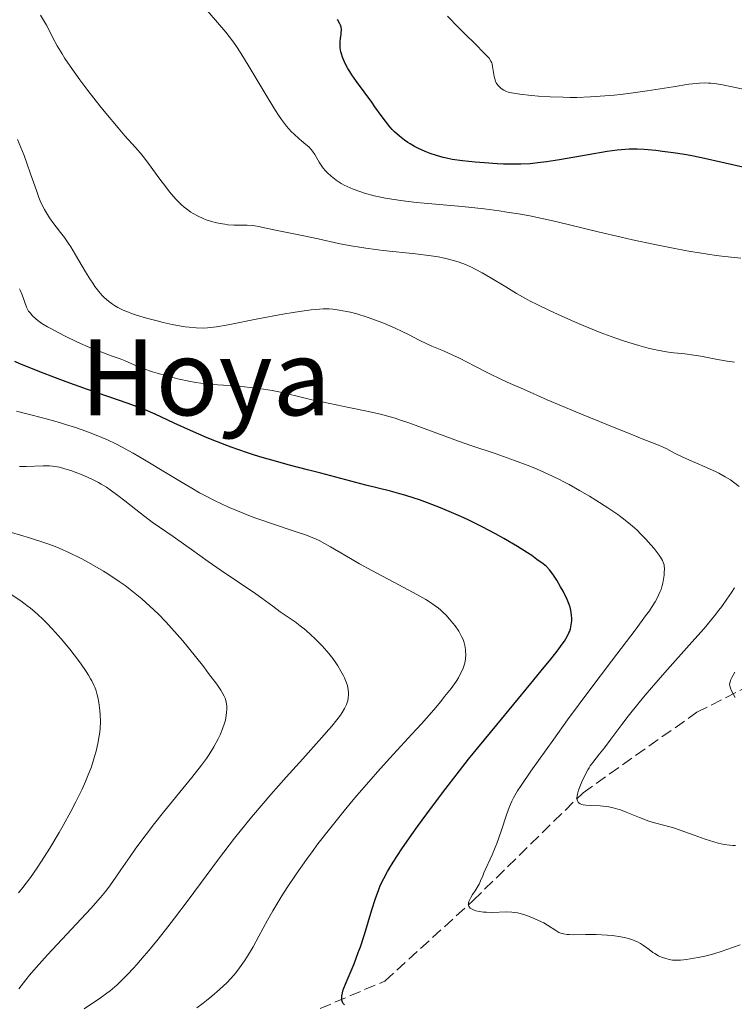
# Model space of a CAD drawing. Units: metres. Extents: x 664939 to 668396, y 4751233 to 4753629.
# Drawn here: x 666682 to 666790, y 4751461 to 4751610 of the extents above; entities that cross this region are included whole.
import ezdxf
from ezdxf.enums import TextEntityAlignment as Align

# ---------------------------------------------------------------- set-up
doc = ezdxf.new("R2010")
doc.units = ezdxf.units.M
doc.header["$MEASUREMENT"] = 0
doc.linetypes.add('DGN Style 3', pattern=[2.435891, 1.739922, -0.695969])
for name, color, linetype, lineweight in [('Barranco lineal', 142, 'DGN Style 3', 13), ('Curva de nivel directora', 30, 'Continuous', 30), ('Curva de nivel intermedia', 30, 'Continuous', 0), ('Texto de Área (paraje) menor', 7, 'Continuous', 0)]:
    doc.layers.add(name, color=color, linetype=linetype, lineweight=lineweight)
doc.styles.add('Style-Arial', font='arial.ttf')

msp = doc.modelspace()

# ---------------------------------------------------------------- linework, layer by layer
at = {"layer": 'Barranco lineal', "color": 142, "linetype": 'DGN Style 3', "lineweight": 13}
msp.add_polyline3d([(666727.34, 4751460.33, 925.96), (666737.14, 4751464.49, 925), (666750.49, 4751476.66, 920), (666767.11, 4751492.98, 915), (666784.32, 4751505.15, 912.17), (666799.46, 4751512.86, 909.41), (666810.44, 4751522.07, 905), (666821.42, 4751527.11, 902.17), (666827.95, 4751524.74, 900.67), (666830.62, 4751530.08, 900), (666840.12, 4751546.7, 895.9), (666860.89, 4751563.61, 890), (666865.34, 4751576.08, 888.88), (666870.98, 4751583.5, 885.69), (666876.32, 4751585.28, 885), (666883.74, 4751590.32, 884.73), (666889.09, 4751601.6, 881.3), (666894.72, 4751607.24, 880), (666906, 4751619.71, 875.07), (666910.45, 4751623.86, 875), (666916.69, 4751632.76, 874.45), (666920.27, 4751637, 872.71)], dxfattribs=at)
at = {"layer": 'Curva de nivel directora', "color": 30, "linetype": 'Continuous', "lineweight": 30, "flags": 128}
for points, elevation in [([(666791.28, 4751587.67), (666788.59, 4751588.26), (666785.05, 4751589.04), (666783.3, 4751589.39), (666782.44, 4751589.54), (666780.75, 4751589.82), (666779.15, 4751590.04), (666778.14, 4751590.15), (666776.34, 4751590.32), (666775.3, 4751590.38), (666774.82, 4751590.39), (666774.09, 4751590.38), (666772.93, 4751590.29), (666772.29, 4751590.22), (666770.78, 4751590), (666767.88, 4751589.5), (666763.55, 4751588.75), (666761.56, 4751588.44), (666760.67, 4751588.33), (666759.09, 4751588.17), (666757.69, 4751588.09), (666756.81, 4751588.08), (666755.06, 4751588.12), (666754.13, 4751588.16), (666752.22, 4751588.28), (666750.81, 4751588.39), (666748.88, 4751588.59), (666747.33, 4751588.82), (666746.46, 4751588.99), (666745.93, 4751589.11), (666744.94, 4751589.39), (666743.98, 4751589.72), (666743.49, 4751589.9), (666742.76, 4751590.21), (666742.02, 4751590.58), (666741.64, 4751590.78), (666740.96, 4751591.18), (666740.62, 4751591.39), (666740.11, 4751591.75), (666739.35, 4751592.34), (666738.61, 4751593.01), (666738.26, 4751593.37), (666737.91, 4751593.76), (666737.23, 4751594.59), (666736.56, 4751595.49), (666735.64, 4751596.78), (666735.16, 4751597.46), (666732.83, 4751600.62), (666732.13, 4751601.63), (666731.82, 4751602.11), (666731.54, 4751602.58), (666731.08, 4751603.46), (666730.74, 4751604.27), (666730.57, 4751604.78), (666730.48, 4751605.1), (666730.38, 4751605.7), (666730.35, 4751606.01), (666730.35, 4751606.6), (666730.41, 4751607.13), (666730.51, 4751607.75), (666730.55, 4751608.02), (666730.57, 4751608.37), (666730.57, 4751608.54), (666730.51, 4751608.82), (666730.4, 4751609.14), (666730.32, 4751609.33), (666729.96, 4751610)], 900), ([(666730.64, 4751461.6), (666730.62, 4751462.02), (666730.64, 4751462.27), (666730.72, 4751462.68), (666730.85, 4751463.16), (666731.27, 4751464.27), (666732.47, 4751467.11), (666733.12, 4751468.79), (666733.43, 4751469.68), (666734.03, 4751471.54), (666735.16, 4751475.27), (666735.72, 4751476.98), (666736.22, 4751478.36), (666736.5, 4751479.02), (666736.97, 4751480.01), (666737.52, 4751481.05), (666737.84, 4751481.59), (666738.37, 4751482.47), (666739.69, 4751484.49), (666741.2, 4751486.66), (666742.06, 4751487.86), (666743.48, 4751489.8), (666745.84, 4751492.95), (666748.44, 4751496.32), (666749.81, 4751498.05), (666751.22, 4751499.8), (666754.05, 4751503.28), (666759.23, 4751509.52), (666761.24, 4751511.96), (666762.03, 4751512.93), (666763.21, 4751514.43), (666763.96, 4751515.45), (666764.29, 4751515.94), (666764.7, 4751516.63), (666764.98, 4751517.18), (666765.09, 4751517.43), (666765.22, 4751517.8), (666765.34, 4751518.37), (666765.4, 4751519), (666765.4, 4751519.45), (666765.38, 4751519.74), (666765.33, 4751520.3), (666765.23, 4751520.82), (666765.17, 4751521.07), (666765.03, 4751521.48), (666764.72, 4751522.21), (666764.09, 4751523.46), (666763.72, 4751524.14), (666763.14, 4751525.14), (666762.64, 4751525.9), (666762.4, 4751526.24), (666762.06, 4751526.69), (666761.56, 4751527.24), (666761.08, 4751527.64), (666760.14, 4751528.28), (666759.35, 4751528.86), (666758.71, 4751529.29), (666757.18, 4751530.25), (666755.11, 4751531.45), (666753.87, 4751532.14), (666751.84, 4751533.21), (666749.72, 4751534.28), (666748.65, 4751534.78), (666747.59, 4751535.26), (666745.54, 4751536.12), (666743.6, 4751536.87), (666742.37, 4751537.3), (666741.59, 4751537.56), (666740.14, 4751538.01), (666739.39, 4751538.23), (666738, 4751538.6), (666734.26, 4751539.51), (666727.44, 4751541.35), (666725.43, 4751541.86), (666722.49, 4751542.62), (666720.95, 4751543.04), (666718.59, 4751543.71), (666717.41, 4751544.08), (666716.23, 4751544.46), (666713.91, 4751545.27), (666711.69, 4751546.12), (666710.28, 4751546.68), (666707.72, 4751547.78), (666705.29, 4751548.91), (666702.37, 4751550.27), (666700.86, 4751550.92), (666700.06, 4751551.24), (666698.33, 4751551.88), (666692.14, 4751554.02), (666688.92, 4751555.17), (666687.29, 4751555.77), (666684.94, 4751556.67), (666682.85, 4751557.51), (666681.94, 4751557.89), (666681.15, 4751558.25)], 925), ([(666731.01, 4751460.87), (666730.81, 4751461.11), (666730.72, 4751461.31), (666730.68, 4751461.42), (666730.64, 4751461.6)], 925)]:
    msp.add_lwpolyline(points, dxfattribs=dict(at, elevation=elevation))
at = {"layer": 'Curva de nivel intermedia', "color": 30, "linetype": 'Continuous', "lineweight": 0, "flags": 128}
for points, elevation in [([(666755.6, 4751580.86), (666754.44, 4751581.03), (666752.15, 4751581.32), (666748.84, 4751581.67), (666743.1, 4751582.19), (666741.92, 4751582.31), (666739.89, 4751582.55), (666738.21, 4751582.79), (666737.24, 4751582.96), (666735.54, 4751583.32), (666734.04, 4751583.72), (666733.33, 4751583.94), (666732.34, 4751584.31), (666731.42, 4751584.72), (666730.98, 4751584.94), (666730.55, 4751585.18), (666729.75, 4751585.7), (666729.01, 4751586.27), (666728.44, 4751586.8), (666728.18, 4751587.07), (666727.82, 4751587.48), (666727.59, 4751587.79), (666727.19, 4751588.41), (666726.52, 4751589.57), (666726.19, 4751590.07), (666726.01, 4751590.3), (666725.62, 4751590.71), (666725.18, 4751591.1), (666724.53, 4751591.63), (666724.17, 4751591.92), (666723.4, 4751592.62), (666722.98, 4751593.05), (666722.28, 4751593.85), (666721.5, 4751594.88), (666721.07, 4751595.5), (666720.61, 4751596.2), (666719.63, 4751597.78), (666716.63, 4751602.84), (666715.35, 4751604.89), (666714.58, 4751606.05), (666714.07, 4751606.75), (666713.06, 4751608.08), (666711.81, 4751609.56), (666709.62, 4751612.12)], 905), ([(666778.64, 4751559.88), (666777.66, 4751560.1), (666776.97, 4751560.26), (666775.54, 4751560.64), (666774.03, 4751561.1), (666773.22, 4751561.36), (666771.92, 4751561.81), (666769.71, 4751562.65), (666767.15, 4751563.7), (666765.38, 4751564.46), (666762.12, 4751565.92), (666760.19, 4751566.84), (666759.1, 4751567.39), (666758.42, 4751567.76), (666757.06, 4751568.54), (666755.42, 4751569.53), (666753.07, 4751570.96), (666751.86, 4751571.66), (666750.78, 4751572.23), (666750.22, 4751572.51), (666749.34, 4751572.9), (666748.38, 4751573.25), (666747.87, 4751573.42), (666746.76, 4751573.73), (666746.16, 4751573.88), (666745.18, 4751574.07), (666744.12, 4751574.25), (666741.79, 4751574.55), (666736.87, 4751575.06), (666734.61, 4751575.32), (666733.59, 4751575.47), (666731.75, 4751575.78), (666730.11, 4751576.12), (666727.03, 4751576.82), (666724.62, 4751577.32), (666721.59, 4751577.92), (666720.35, 4751578.17), (666718.01, 4751578.69), (666717.46, 4751578.79), (666717.18, 4751578.82), (666716.29, 4751578.86), (666714.99, 4751578.87), (666714.3, 4751578.88), (666713.38, 4751578.94), (666712.91, 4751579), (666712.2, 4751579.11), (666711.48, 4751579.27), (666711.12, 4751579.36), (666710.13, 4751579.68), (666709.63, 4751579.88), (666708.88, 4751580.22), (666708.14, 4751580.63), (666707.77, 4751580.86), (666707.13, 4751581.33), (666706.8, 4751581.58), (666706.32, 4751582.01), (666705.57, 4751582.75), (666704.8, 4751583.62), (666704.4, 4751584.12), (666703.98, 4751584.65), (666703.12, 4751585.81), (666701.39, 4751588.2), (666700.58, 4751589.27), (666700.19, 4751589.75), (666699.44, 4751590.61), (666697.8, 4751592.41), (666696.78, 4751593.58), (666694.92, 4751595.83), (666694.02, 4751596.95), (666692.23, 4751599.26), (666691, 4751600.88), (666689.52, 4751602.95), (666688.75, 4751604.1), (666688.31, 4751604.79), (666687.58, 4751606.01), (666686.93, 4751607.21), (666686.24, 4751608.56), (666685.94, 4751609.14), (666685.07, 4751610.67)], 910), ([(666793.64, 4751598.96), (666789.68, 4751599.8), (666788.2, 4751600.1), (666786.99, 4751600.3), (666786.45, 4751600.36), (666786.11, 4751600.38), (666785.43, 4751600.4), (666784.73, 4751600.37), (666784.24, 4751600.33), (666783.12, 4751600.19), (666780.73, 4751599.82), (666776.83, 4751599.2), (666774.7, 4751598.9), (666772.79, 4751598.66), (666771.83, 4751598.56), (666770.4, 4751598.43), (666768.25, 4751598.29), (666766.15, 4751598.21), (666765.11, 4751598.2), (666764.1, 4751598.22), (666762.15, 4751598.29), (666760.37, 4751598.41), (666759.3, 4751598.5), (666757.56, 4751598.7), (666756.31, 4751598.89), (666755.78, 4751599.01), (666755.53, 4751599.1), (666755.11, 4751599.3), (666754.71, 4751599.57), (666754.51, 4751599.74), (666754.23, 4751600.04), (666753.99, 4751600.41), (666753.89, 4751600.62), (666753.8, 4751600.85), (666753.67, 4751601.35), (666753.44, 4751602.88), (666753.36, 4751603.25), (666753.3, 4751603.42), (666753.18, 4751603.69), (666752.89, 4751604.12), (666752.69, 4751604.36), (666752.13, 4751604.97), (666750.83, 4751606.24), (666749.23, 4751607.81), (666748.27, 4751608.78), (666746.63, 4751610.49)], 895), ([(666778.27, 4751545.69), (666776.04, 4751546.55), (666774.22, 4751547.27), (666771.82, 4751548.24), (666766.02, 4751550.64), (666761.7, 4751552.46), (666758.09, 4751554.03), (666756.08, 4751554.93), (666754.89, 4751555.48), (666752.79, 4751556.49), (666750.75, 4751557.53), (666748.44, 4751558.72), (666747.42, 4751559.22), (666745.99, 4751559.84), (666744.26, 4751560.55), (666743.47, 4751560.9), (666742.34, 4751561.47), (666740.72, 4751562.33), (666739.77, 4751562.8), (666738.68, 4751563.3), (666737.09, 4751563.97), (666736.27, 4751564.29), (666734.48, 4751564.94), (666732.88, 4751565.44), (666731.93, 4751565.68), (666731.33, 4751565.82), (666730.24, 4751566.03), (666729.24, 4751566.16), (666728.7, 4751566.2), (666727.8, 4751566.2), (666726.68, 4751566.12), (666726.01, 4751566.04), (666725.26, 4751565.95), (666723.56, 4751565.7), (666721.68, 4751565.39), (666717.92, 4751564.7), (666713.43, 4751563.8), (666711.67, 4751563.5), (666710.74, 4751563.38), (666710.29, 4751563.34), (666709.63, 4751563.3), (666708.61, 4751563.32), (666707.52, 4751563.41), (666706.93, 4751563.49), (666706.31, 4751563.59), (666704.97, 4751563.85), (666703.6, 4751564.16), (666702.7, 4751564.38), (666701.06, 4751564.81), (666699.59, 4751565.25), (666698.8, 4751565.51), (666698.35, 4751565.68), (666697.54, 4751566.02), (666696.74, 4751566.43), (666696.25, 4751566.72), (666695.93, 4751566.93), (666695.32, 4751567.39), (666694.7, 4751567.91), (666694.37, 4751568.24), (666693.85, 4751568.83), (666693.27, 4751569.61), (666692.95, 4751570.08), (666692.61, 4751570.61), (666691.87, 4751571.81), (666690.34, 4751574.4), (666689.62, 4751575.58), (666689.28, 4751576.1), (666688.66, 4751576.99), (666688.09, 4751577.75), (666687.4, 4751578.64), (666687.07, 4751579.08), (666686.42, 4751579.99), (666686.1, 4751580.47), (666685.64, 4751581.25), (666685.21, 4751582.1), (666685.01, 4751582.56), (666684.81, 4751583.04), (666684.42, 4751584.1), (666683.55, 4751586.66), (666683, 4751588.23), (666682.56, 4751589.39), (666681.57, 4751591.84)], 915), ([(666790.97, 4751573.86), (666788.56, 4751574.13), (666787.25, 4751574.3), (666784.72, 4751574.68), (666783.38, 4751574.91), (666781.27, 4751575.28), (666777.98, 4751575.92), (666774.57, 4751576.64), (666772.86, 4751577.04), (666769.42, 4751577.87), (666764.84, 4751578.99), (666762.54, 4751579.53), (666760.24, 4751580.03), (666759.08, 4751580.26), (666757.34, 4751580.58), (666755.6, 4751580.86)], 905), ([(666727.86, 4751552.07), (666726.1, 4751552.45), (666723.86, 4751552.98), (666721.33, 4751553.59), (666720.08, 4751553.84), (666719.44, 4751553.96), (666718.11, 4751554.16), (666716.77, 4751554.33), (666715.9, 4751554.42), (666714.29, 4751554.56), (666712.75, 4751554.66), (666710.95, 4751554.77), (666710.04, 4751554.86), (666708.55, 4751555.08), (666707.49, 4751555.27), (666706.02, 4751555.58), (666705.27, 4751555.76), (666704.15, 4751556.05), (666702.69, 4751556.47), (666701.99, 4751556.69), (666700.55, 4751557.19), (666699.32, 4751557.69), (666697.85, 4751558.33), (666697.11, 4751558.63), (666695.89, 4751559.07), (666693.92, 4751559.78), (666692.72, 4751560.26), (666690.63, 4751561.19), (666688.7, 4751562.11), (666687.8, 4751562.57), (666686.6, 4751563.21), (666686.09, 4751563.49), (666685.26, 4751564), (666684.65, 4751564.44), (666684.33, 4751564.69), (666683.85, 4751565.14), (666683.46, 4751565.58), (666683.25, 4751565.86), (666683.14, 4751566.05), (666682.94, 4751566.48), (666682.29, 4751568.34), (666682.03, 4751568.94), (666681.87, 4751569.25)], 920), ([(666790.04, 4751558.14), (666788.92, 4751558.3), (666787.18, 4751558.61), (666784.91, 4751559.04), (666783.88, 4751559.21), (666782.51, 4751559.38), (666780.86, 4751559.54), (666780.02, 4751559.65), (666778.64, 4751559.88)], 910), ([(666761.18, 4751473.28), (666760.83, 4751473.46), (666759.72, 4751473.97), (666759.1, 4751474.21), (666758.14, 4751474.54), (666757.2, 4751474.79), (666756.76, 4751474.88), (666756.35, 4751474.93), (666755.58, 4751474.97), (666753.31, 4751474.86), (666752.5, 4751474.89), (666752.08, 4751474.92), (666751.47, 4751475), (666750.9, 4751475.13), (666750.65, 4751475.21), (666750.35, 4751475.34), (666750.22, 4751475.41), (666750.05, 4751475.53), (666749.92, 4751475.66), (666749.83, 4751475.81), (666749.78, 4751475.97), (666749.77, 4751476.15), (666749.78, 4751476.27), (666749.85, 4751476.53), (666749.93, 4751476.73), (666750.14, 4751477.15), (666750.41, 4751477.57), (666750.78, 4751478.12), (666750.95, 4751478.38), (666751.12, 4751478.65), (666751.39, 4751479.16), (666751.62, 4751479.65), (666751.93, 4751480.4), (666752.12, 4751480.84), (666753.36, 4751483.57), (666753.83, 4751484.7), (666754.07, 4751485.3), (666754.72, 4751487.18), (666755.54, 4751489.66), (666755.94, 4751490.76), (666756.36, 4751491.73), (666756.6, 4751492.21), (666757.21, 4751493.25), (666757.73, 4751494.07), (666759.22, 4751496.24), (666762.67, 4751501.11), (666764.78, 4751504.02), (666768.12, 4751508.56), (666771.4, 4751512.88), (666775.16, 4751517.8), (666776.58, 4751519.73), (666777.14, 4751520.53), (666777.46, 4751521.01), (666778, 4751521.85), (666778.21, 4751522.22), (666778.55, 4751522.87), (666778.8, 4751523.42), (666778.92, 4751523.74), (666779.1, 4751524.35), (666779.18, 4751524.67), (666779.29, 4751525.3), (666779.37, 4751525.89), (666779.39, 4751526.25), (666779.41, 4751526.9), (666779.39, 4751527.28), (666779.36, 4751527.45), (666779.3, 4751527.72), (666779.12, 4751528.14), (666778.82, 4751528.65), (666778.61, 4751528.95), (666777.86, 4751529.92), (666777.39, 4751530.48), (666776.61, 4751531.35), (666775.76, 4751532.23), (666775.33, 4751532.65), (666774.89, 4751533.06), (666773.99, 4751533.83), (666773.04, 4751534.58), (666772.36, 4751535.08), (666770.84, 4751536.12), (666769.07, 4751537.26), (666768.11, 4751537.85), (666766.6, 4751538.74), (666765.03, 4751539.61), (666764.23, 4751540.03), (666763.43, 4751540.43), (666761.82, 4751541.2), (666760.18, 4751541.93), (666759.06, 4751542.39), (666756.73, 4751543.28), (666753.96, 4751544.25), (666750.16, 4751545.54), (666748.28, 4751546.19), (666740.74, 4751548.97), (666739.37, 4751549.43), (666738.71, 4751549.64), (666737.39, 4751550.02), (666736.47, 4751550.25), (666734.43, 4751550.72), (666731.71, 4751551.29), (666727.86, 4751552.07)], 920), ([(666731.08, 4751528.91), (666728.92, 4751530.19), (666728.02, 4751530.7), (666727.18, 4751531.13), (666726.75, 4751531.33), (666725.88, 4751531.7), (666725.26, 4751531.94), (666723.88, 4751532.43), (666719.84, 4751533.75), (666718.2, 4751534.32), (666717.33, 4751534.64), (666715.69, 4751535.28), (666714.83, 4751535.63), (666713.5, 4751536.22), (666711.38, 4751537.22), (666709.89, 4751537.98), (666709.12, 4751538.39), (666707.94, 4751539.05), (666706.73, 4751539.76), (666704.22, 4751541.28), (666700.78, 4751543.38), (666699.04, 4751544.38), (666697.31, 4751545.33), (666696.46, 4751545.76), (666695.18, 4751546.37), (666694.34, 4751546.74), (666692.7, 4751547.41), (666691.9, 4751547.71), (666690.34, 4751548.26), (666688.85, 4751548.73), (666687.9, 4751549.01), (666686.13, 4751549.51), (666683.81, 4751550.12), (666682.79, 4751550.38), (666681.4, 4751550.7)], 930), ([(666790.75, 4751539.31), (666789.89, 4751539.97), (666789.4, 4751540.31), (666788.59, 4751540.81), (666787.67, 4751541.32), (666787.15, 4751541.58), (666785.44, 4751542.35), (666783.11, 4751543.35), (666782.1, 4751543.8), (666780.93, 4751544.38), (666779.78, 4751545.02), (666779.24, 4751545.29), (666778.27, 4751545.69)], 915), ([(666698.28, 4751465.53), (666699.06, 4751466.37), (666699.6, 4751466.97), (666700.74, 4751468.29), (666701.41, 4751469.09), (666702.83, 4751470.83), (666704.31, 4751472.71), (666705.32, 4751474.01), (666707.36, 4751476.71), (666711.98, 4751482.94), (666713.59, 4751485.05), (666714.41, 4751486.11), (666715.25, 4751487.16), (666716.98, 4751489.28), (666718.73, 4751491.36), (666719.9, 4751492.73), (666722.22, 4751495.36), (666724.71, 4751498.12), (666727.56, 4751501.27), (666728.67, 4751502.54), (666729.13, 4751503.08), (666729.87, 4751503.99), (666730.4, 4751504.71), (666730.67, 4751505.1), (666731.04, 4751505.74), (666731.33, 4751506.32), (666731.45, 4751506.66), (666731.51, 4751506.87), (666731.59, 4751507.33), (666731.62, 4751507.84), (666731.61, 4751508.11), (666731.58, 4751508.54), (666731.46, 4751509.21), (666731.24, 4751509.89), (666731.04, 4751510.36), (666730.88, 4751510.69), (666730.49, 4751511.4), (666730.01, 4751512.2), (666729.73, 4751512.62), (666729.25, 4751513.31), (666728.67, 4751514.04), (666728.35, 4751514.42), (666727.63, 4751515.22), (666726.56, 4751516.3), (666726, 4751516.82), (666725.16, 4751517.57), (666724.74, 4751517.92), (666724.33, 4751518.24), (666723.55, 4751518.82), (666721.3, 4751520.38), (666720.17, 4751521.21), (666718.53, 4751522.43), (666717.6, 4751523.09), (666712.36, 4751526.59), (666710.41, 4751527.96), (666707.88, 4751529.8), (666706.7, 4751530.63), (666705.09, 4751531.74), (666703.03, 4751533.16), (666701.94, 4751533.94), (666700.17, 4751535.28), (666697.82, 4751537.13), (666696.76, 4751537.95), (666695.56, 4751538.83), (666695.02, 4751539.2), (666694.23, 4751539.69), (666693.84, 4751539.91), (666693, 4751540.34), (666691.59, 4751540.98), (666690.93, 4751541.24), (666689.63, 4751541.73), (666688.73, 4751542.02), (666687.93, 4751542.23), (666687.56, 4751542.31), (666686.86, 4751542.42), (666686.41, 4751542.46), (666685.45, 4751542.47), (666682.86, 4751542.36), (666681.89, 4751542.37)], 935), ([(666709.74, 4751512.02), (666708.51, 4751513.59), (666706.56, 4751515.96), (666704.87, 4751517.9), (666704.05, 4751518.79), (666702.82, 4751520.05), (666701.6, 4751521.23), (666700.98, 4751521.78), (666700.36, 4751522.32), (666699.1, 4751523.35), (666697.83, 4751524.32), (666696.97, 4751524.94), (666695.24, 4751526.09), (666694.58, 4751526.51), (666693.26, 4751527.29), (666691.95, 4751528.02), (666691.1, 4751528.47), (666689.44, 4751529.29), (666687.85, 4751529.99), (666687.03, 4751530.32), (666685.71, 4751530.79), (666683.37, 4751531.54), (666679.3, 4751532.76)], 940), ([(666708.71, 4751460.44), (666709.67, 4751461.15), (666710.18, 4751461.54), (666710.96, 4751462.18), (666712.14, 4751463.2), (666713.27, 4751464.28), (666713.79, 4751464.83), (666714.28, 4751465.37), (666714.59, 4751465.74), (666715.16, 4751466.46), (666715.92, 4751467.54), (666716.38, 4751468.26), (666717.2, 4751469.68), (666718.07, 4751471.29), (666719.36, 4751473.7), (666720.18, 4751475.13), (666721.54, 4751477.38), (666722.34, 4751478.63), (666723.71, 4751480.68), (666725.27, 4751482.89), (666726.12, 4751484.06), (666727.02, 4751485.26), (666728.94, 4751487.74), (666730.96, 4751490.24), (666732.33, 4751491.9), (666733.25, 4751492.97), (666735.04, 4751495.05), (666736.02, 4751496.15), (666737.89, 4751498.21), (666741.24, 4751501.83), (666742.69, 4751503.42), (666744.55, 4751505.54), (666745.58, 4751506.78), (666746.17, 4751507.52), (666747.14, 4751508.77), (666747.9, 4751509.83), (666748.26, 4751510.38), (666748.45, 4751510.7), (666748.75, 4751511.28), (666748.99, 4751511.85), (666749.08, 4751512.14), (666749.21, 4751512.57), (666749.33, 4751513.23), (666749.37, 4751513.91), (666749.35, 4751514.36), (666749.32, 4751514.66), (666749.22, 4751515.26), (666749.06, 4751515.85), (666748.96, 4751516.16), (666748.75, 4751516.63), (666748.47, 4751517.14), (666748.3, 4751517.42), (666747.75, 4751518.22), (666747.43, 4751518.63), (666746.91, 4751519.26), (666746.35, 4751519.88), (666746.06, 4751520.17), (666745.53, 4751520.66), (666745.24, 4751520.9), (666744.76, 4751521.26), (666743.87, 4751521.86), (666743.32, 4751522.2), (666741.97, 4751522.98), (666739.26, 4751524.45), (666735.18, 4751526.63), (666733.32, 4751527.64), (666731.08, 4751528.91)], 930), ([(666689.62, 4751490.12), (666690.39, 4751491.58), (666691.34, 4751493.51), (666691.87, 4751494.68), (666692.18, 4751495.43), (666692.74, 4751496.92), (666693.23, 4751498.47), (666693.45, 4751499.25), (666693.73, 4751500.42), (666693.94, 4751501.58), (666694.01, 4751502.14), (666694.06, 4751502.7), (666694.1, 4751503.77), (666694.07, 4751504.79), (666694.01, 4751505.44), (666693.85, 4751506.66), (666693.7, 4751507.43), (666693.61, 4751507.81), (666693.45, 4751508.38), (666693.24, 4751508.96), (666693.11, 4751509.26), (666692.8, 4751509.9), (666692.62, 4751510.24), (666692.3, 4751510.77), (666691.94, 4751511.34), (666691.09, 4751512.57), (666690.13, 4751513.85), (666689.47, 4751514.69), (666688.15, 4751516.28), (666686.83, 4751517.78), (666686.02, 4751518.63), (666685.52, 4751519.14), (666684.53, 4751520.06), (666683.54, 4751520.91), (666683, 4751521.34), (666682.08, 4751522.01), (666680.31, 4751523.2)], 945), ([(666790.19, 4751485.01), (666789.76, 4751485.01), (666789.32, 4751485.03), (666788.44, 4751485.15), (666787.53, 4751485.36), (666786.9, 4751485.53), (666785.57, 4751485.96), (666783.94, 4751486.55), (666781.78, 4751487.33), (666780.79, 4751487.66), (666779.5, 4751488.01), (666777.92, 4751488.41), (666777.06, 4751488.68), (666775.63, 4751489.22), (666773.65, 4751490.03), (666772.76, 4751490.37), (666772.37, 4751490.51), (666771.65, 4751490.72), (666771.01, 4751490.86), (666770.59, 4751490.92), (666769.71, 4751490.99), (666768.23, 4751491.04), (666767.52, 4751491.1), (666767.11, 4751491.17), (666766.93, 4751491.22), (666766.69, 4751491.32), (666766.5, 4751491.44), (666766.4, 4751491.53), (666766.26, 4751491.76), (666766.22, 4751491.89), (666766.19, 4751492.19), (666766.22, 4751492.53), (666766.28, 4751492.79), (666766.44, 4751493.37), (666766.72, 4751494.11), (666766.94, 4751494.64), (666767.44, 4751495.7), (666767.83, 4751496.43), (666768.02, 4751496.75), (666768.21, 4751497.05), (666768.6, 4751497.58), (666769.62, 4751498.85), (666770.36, 4751499.8), (666771.33, 4751501.1), (666772.98, 4751503.3), (666773.95, 4751504.58), (666775.6, 4751506.65), (666776.51, 4751507.75), (666777.47, 4751508.88), (666779.5, 4751511.19), (666783.58, 4751515.76), (666785.41, 4751517.85), (666786.98, 4751519.74), (666787.67, 4751520.61), (666788.09, 4751521.17), (666788.88, 4751522.26), (666789.59, 4751523.3), (666790.02, 4751523.99)], 915), ([(666681.75, 4751463.33), (666682.82, 4751464.68), (666683.4, 4751465.38), (666684.37, 4751466.51), (666686.13, 4751468.47), (666692.66, 4751475.45), (666694.13, 4751477.11), (666694.9, 4751478.05), (666695.37, 4751478.67), (666696.36, 4751480.05), (666697.22, 4751481.31), (666698.59, 4751483.31), (666699.37, 4751484.42), (666700.67, 4751486.2), (666701.37, 4751487.14), (666702.11, 4751488.09), (666703.65, 4751490.03), (666707.95, 4751495.28), (666709.42, 4751497.14), (666710.15, 4751498.14), (666710.56, 4751498.75), (666711.27, 4751499.91), (666711.92, 4751501.12), (666712.21, 4751501.74), (666712.6, 4751502.65), (666712.9, 4751503.52), (666713.02, 4751503.94), (666713.1, 4751504.33), (666713.2, 4751505.05), (666713.23, 4751505.69), (666713.21, 4751506.07), (666713.12, 4751506.74), (666713.03, 4751507.11), (666712.98, 4751507.3), (666712.85, 4751507.6), (666712.55, 4751508.15), (666712.33, 4751508.5), (666711.71, 4751509.39), (666710.48, 4751511.04), (666709.74, 4751512.02)], 940), ([(666790.1, 4751507.39), (666789.59, 4751508.4), (666789.4, 4751508.83), (666789.31, 4751509.17), (666789.29, 4751509.34), (666789.32, 4751509.62), (666789.41, 4751509.94), (666789.48, 4751510.13), (666789.63, 4751510.44), (666790.09, 4751511.23)], 910), ([(666681.74, 4751477.82), (666682.37, 4751478.63), (666683.51, 4751480.17), (666684.55, 4751481.64), (666685.19, 4751482.61), (666686.44, 4751484.6), (666687.85, 4751486.97), (666688.46, 4751488.03), (666689.62, 4751490.12)], 945), ([(666790.88, 4751469.96), (666789.74, 4751469.57), (666787.99, 4751468.95), (666787.04, 4751468.65), (666786.54, 4751468.52), (666785.53, 4751468.27), (666784.53, 4751468.05), (666783.89, 4751467.93), (666782.74, 4751467.75), (666781.83, 4751467.65), (666781.44, 4751467.63), (666780.91, 4751467.64), (666780.66, 4751467.66), (666780.16, 4751467.74), (666779.46, 4751467.93), (666779.1, 4751468.07), (666778.54, 4751468.32), (666777.97, 4751468.64), (666777.69, 4751468.82), (666777.11, 4751469.25), (666776.26, 4751469.87), (666775.78, 4751470.17), (666775.24, 4751470.46), (666774.95, 4751470.59), (666774.48, 4751470.78), (666773.96, 4751470.94), (666773.59, 4751471.03), (666772.82, 4751471.19), (666771.59, 4751471.37), (666770.75, 4751471.45), (666769.12, 4751471.53), (666767.49, 4751471.53), (666765.71, 4751471.5), (666765.01, 4751471.52), (666764.7, 4751471.54), (666764.17, 4751471.62), (666763.73, 4751471.75), (666763.47, 4751471.85), (666762.99, 4751472.12), (666761.76, 4751472.94), (666761.18, 4751473.28)], 920), ([(666691.63, 4751460.29), (666694.14, 4751461.93), (666695.1, 4751462.63), (666695.6, 4751463.02), (666696.63, 4751463.91), (666697.17, 4751464.42), (666698.28, 4751465.53)], 935)]:
    msp.add_lwpolyline(points, dxfattribs=dict(at, elevation=elevation))

# ---------------------------------------------------------------- texts
at = {"layer": 'Texto de Área (paraje) menor', "color": 7, "linetype": 'Continuous', "lineweight": 0, "style": 'Style-Arial'}
msp.add_text('Hoya', height=11.5, dxfattribs=at).set_placement((666710.02, 4751555.85, 919.53), align=Align.MIDDLE_CENTER)

doc.saveas('drawing.dxf')
